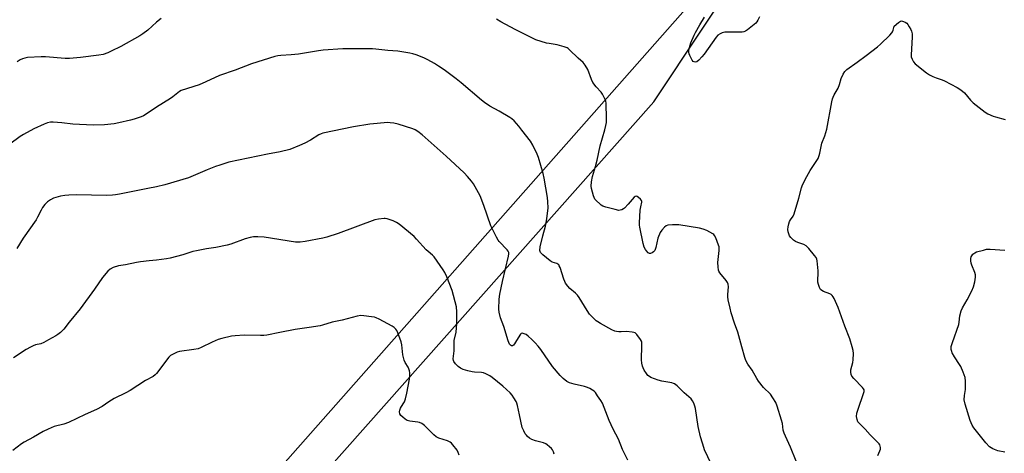
# Model space of a CAD drawing. Units: inches. Extents: x 1225770 to 1231770, y 561454 to 565454.
# Drawn here: x 1229937 to 1230391, y 562324 to 562525 of the extents above; entities that cross this region are included whole.
import ezdxf

# ---------------------------------------------------------------- set-up
doc = ezdxf.new("R2010")
doc.units = ezdxf.units.IN
doc.header["$MEASUREMENT"] = 0
for name, color, linetype in [('NTRL-Farm Land', 3, 'Continuous'), ('NTRL-Trees', 3, 'Continuous'), ('Undefined', 1, 'Continuous')]:
    doc.layers.add(name, color=color, linetype=linetype)

msp = doc.modelspace()

# ---------------------------------------------------------------- linework, layer by layer
at = {"layer": 'NTRL-Farm Land'}
msp.add_lwpolyline([(1230460.4, 562969.43), (1230376.62, 562852.71), (1230424.66, 562818.5), (1230247.62, 562533.47), (1229996.26, 562248.73), (1229927.31, 562276.29), (1229191.61, 562742.74)], dxfattribs=at)
at = {"layer": 'NTRL-Trees'}
msp.add_polyline3d([(1231770.06, 563396.67, 0), (1231769.95, 561453.98, 0), (1229479.15, 561454.21, 0), (1229485.31, 561464.1, 0), (1229515.69, 561513.81, 0), (1229515.76, 561517.21, 0), (1229520.2, 561521.72, 0), (1229653.96, 561710.42, 0), (1229878.49, 562051.99, 0), (1230062.07, 562297.66, 0), (1230066.79, 562300.81, 0), (1230069.95, 562306.33, 0), (1230069.89, 562306.49, 0), (1230229.61, 562486.71, 0), (1230408.75, 562756.62, 0), (1230535.35, 562919.04, 0), (1230549.68, 563016.97, 0), (1230516.24, 563131.63, 0), (1230487.57, 563217.62, 0), (1230411.27, 563284.59, 0)], dxfattribs=at)
at = {"layer": 'Undefined'}
for points, elevation in [([(1230002.12, 562525.31), (1230000, 562523.64)], 482), ([(1230295.27, 562320.7), (1230292.76, 562327.16), (1230290.36, 562332.14), (1230289.75, 562333.61), (1230289.4, 562334.95), (1230288.95, 562338), (1230288.63, 562339.58), (1230286.58, 562346.09), (1230285.92, 562347.73), (1230284.59, 562349.92), (1230283.44, 562351.54), (1230280.29, 562354.67), (1230277.93, 562357.56), (1230277.16, 562358.8), (1230275.01, 562362.67), (1230273.07, 562365.47), (1230272.1, 562367.22), (1230271.61, 562368.62), (1230270.19, 562373.49), (1230268.45, 562380.22), (1230266.92, 562384.44), (1230265.39, 562389.17), (1230264.82, 562391.36), (1230263.95, 562395.2), (1230263.72, 562396.61), (1230263.72, 562397.74), (1230264.04, 562401.15), (1230263.94, 562402.48), (1230263.63, 562403.24), (1230263.02, 562404.2), (1230260.06, 562407.72), (1230259.64, 562408.43), (1230259.48, 562408.97), (1230259.29, 562410.41), (1230259.22, 562412.47), (1230259.8, 562417.97), (1230259.84, 562419.12), (1230259.76, 562419.69), (1230259.52, 562420.54), (1230258.22, 562423.9), (1230257.68, 562424.92), (1230257.31, 562425.34), (1230256.86, 562425.69), (1230254.01, 562427.27), (1230252.38, 562427.95), (1230250.63, 562428.31), (1230241.16, 562429.84), (1230238.18, 562429.88), (1230236.12, 562429.74), (1230235.36, 562429.47), (1230234.54, 562428.83), (1230233.28, 562427.44), (1230232.55, 562426.31), (1230231.53, 562423.69), (1230230.53, 562419.33), (1230230.27, 562418.49), (1230230.02, 562417.98), (1230229.47, 562417.37), (1230228.82, 562416.88), (1230228.13, 562416.59), (1230227.68, 562416.62), (1230227.02, 562417.01), (1230226.2, 562417.8), (1230225.69, 562418.51), (1230225.19, 562419.59), (1230224.7, 562421.31), (1230223.14, 562428.79), (1230223.03, 562429.66), (1230223.02, 562430.83), (1230223.37, 562436.69), (1230223.55, 562438.15), (1230224.06, 562440.34), (1230224.04, 562440.7), (1230223.9, 562441.1), (1230223.42, 562441.72), (1230222.59, 562442.46), (1230221.94, 562442.91), (1230221.51, 562443.08), (1230220.98, 562443), (1230220.52, 562442.64), (1230217.78, 562439.45), (1230215.99, 562437.56), (1230215.55, 562437.21), (1230214.82, 562436.83), (1230214.04, 562436.61), (1230213.49, 562436.57), (1230211.77, 562436.9), (1230207.47, 562438.05), (1230206.09, 562438.52), (1230205.35, 562438.96), (1230204.68, 562439.52), (1230203.19, 562440.93), (1230202.43, 562441.8), (1230202.02, 562442.53), (1230201.71, 562443.32), (1230200.77, 562446.61), (1230200.66, 562447.72), (1230200.83, 562449.7), (1230201.27, 562452.23), (1230202.69, 562456.91), (1230203.41, 562459.79), (1230204.79, 562466.47), (1230207.05, 562473.86), (1230207.51, 562475.79), (1230207.7, 562477.13), (1230207.78, 562478.92), (1230207.59, 562486.18), (1230207.46, 562487.02), (1230207.2, 562487.82), (1230205.96, 562490.36), (1230205.33, 562491.28), (1230203.01, 562493.65), (1230201.49, 562495.7), (1230200.87, 562497), (1230199.09, 562501.62), (1230197.94, 562503.62), (1230196.92, 562504.99), (1230194.67, 562506.89), (1230190.69, 562510.82), (1230190.01, 562511.37), (1230189.52, 562511.66), (1230188.14, 562512.19), (1230184.99, 562513.09), (1230181.25, 562513.67), (1230180.12, 562513.91), (1230175.18, 562515.47), (1230172.34, 562516.78), (1230165.51, 562520.16), (1230159, 562523.72), (1230157.02, 562524.97)], 482), ([(1230278.42, 562526.1), (1230277.68, 562524.48), (1230277.22, 562523.75), (1230276.64, 562523.13), (1230272.81, 562520.08), (1230271.9, 562519.48), (1230271.19, 562519.17), (1230270.42, 562518.98), (1230269.32, 562518.88), (1230262.34, 562518.89), (1230261.23, 562518.68), (1230260.19, 562518.17), (1230259.23, 562517.52), (1230258.44, 562516.69), (1230252.93, 562508.84), (1230251.8, 562507.47), (1230250.39, 562505.97), (1230249.52, 562505.29), (1230248.78, 562505.13), (1230248.26, 562505.22), (1230247.8, 562505.45), (1230247.28, 562506.03), (1230246.26, 562508.11), (1230245.97, 562508.92), (1230245.83, 562509.69), (1230245.85, 562510.75), (1230246.05, 562511.86), (1230246.35, 562512.96), (1230246.76, 562514.05), (1230248.21, 562517.52), (1230248.83, 562518.83), (1230250.84, 562522.4), (1230253.01, 562525.9)], 484), ([(1230333.05, 562323.19), (1230333.97, 562325.36), (1230334.23, 562326.18), (1230334.25, 562327.01), (1230333.94, 562328.1), (1230333.66, 562328.59), (1230333.1, 562329.25), (1230329.51, 562332.78), (1230327.27, 562335.41), (1230324.53, 562337.97), (1230323.86, 562338.88), (1230323.43, 562339.92), (1230323.19, 562341.32), (1230323.33, 562342.74), (1230323.93, 562344.72), (1230326.45, 562351.95), (1230326.66, 562352.77), (1230326.68, 562353.54), (1230326.48, 562354), (1230326, 562354.66), (1230321.97, 562358.84), (1230321.1, 562359.92), (1230320.71, 562360.62), (1230320.52, 562361.72), (1230320.57, 562362.88), (1230321.49, 562366.29), (1230321.69, 562367.44), (1230321.8, 562370.39), (1230321.69, 562371.84), (1230321.25, 562373.51), (1230320.12, 562377.1), (1230317.75, 562383.01), (1230314.77, 562391.66), (1230312.88, 562395.83), (1230312.47, 562396.57), (1230312.02, 562397.19), (1230311.53, 562397.63), (1230310.91, 562397.98), (1230307.97, 562399.12), (1230307.22, 562399.49), (1230306.63, 562400), (1230306.1, 562400.97), (1230305.61, 562402.31), (1230305.35, 562403.42), (1230305.34, 562404.56), (1230305.55, 562407.16), (1230305.51, 562408.61), (1230305.06, 562413.22), (1230304.88, 562414.04), (1230304.52, 562414.81), (1230303.82, 562415.74), (1230301.13, 562418.92), (1230299.91, 562420.18), (1230298.92, 562420.76), (1230296.15, 562421.76), (1230295.08, 562422.24), (1230294.16, 562422.86), (1230292.93, 562423.96), (1230292.32, 562424.85), (1230291.69, 562426.66), (1230291.5, 562427.73), (1230291.62, 562428.89), (1230291.95, 562430.32), (1230292.32, 562431.44), (1230292.74, 562432.2), (1230293.89, 562433.88), (1230294.35, 562434.94), (1230296.57, 562442.2), (1230297.81, 562446.96), (1230298.28, 562448.33), (1230300.2, 562452.25), (1230301.82, 562454.92), (1230304.94, 562459.55), (1230305.49, 562460.56), (1230306.03, 562461.88), (1230306.32, 562462.95), (1230307.23, 562467.6), (1230308.52, 562470.99), (1230309.43, 562474.09), (1230311.73, 562486.69), (1230312.06, 562488.14), (1230312.36, 562488.96), (1230312.87, 562490), (1230314.32, 562492.24), (1230314.7, 562492.99), (1230315.39, 562494.82), (1230316.07, 562497.55), (1230317.04, 562499.57), (1230317.79, 562500.75), (1230318.74, 562501.67), (1230323.54, 562505.09), (1230327.66, 562508.16), (1230332.91, 562512.24), (1230334.24, 562513.4), (1230338.57, 562517.54), (1230339.58, 562518.62), (1230339.87, 562519.07), (1230340.2, 562519.88), (1230340.61, 562521.71), (1230342.58, 562523.46), (1230343.54, 562524.04), (1230344.05, 562524.11), (1230344.85, 562523.94), (1230345.65, 562523.61), (1230346.37, 562523.14), (1230346.94, 562522.49), (1230347.58, 562521.48), (1230348.31, 562520.17), (1230348.64, 562519.35), (1230348.83, 562518.22), (1230348.88, 562516.76), (1230348.4, 562508.33), (1230348.49, 562507.49), (1230348.88, 562506.45), (1230349.59, 562505.23), (1230350.33, 562504.37), (1230355.56, 562500.16), (1230356.94, 562499.2), (1230358.42, 562498.42), (1230359.96, 562497.77), (1230362.73, 562496.89), (1230363.8, 562496.46), (1230369.73, 562493.42), (1230371.33, 562492.28), (1230373.04, 562490.84), (1230375.86, 562487.5), (1230377.02, 562486.32), (1230382.66, 562481.98), (1230383.91, 562481.25), (1230386.26, 562480.19), (1230387.35, 562479.81), (1230391.81, 562478.6)], 484), ([(1230257.78, 562315.89), (1230253.08, 562325.91), (1230252.65, 562326.96), (1230252.02, 562328.88), (1230251.14, 562331.92), (1230250.02, 562336.69), (1230248.91, 562344.97), (1230248.58, 562346.12), (1230248.03, 562347.51), (1230247.5, 562348.56), (1230246.79, 562349.43), (1230243.59, 562352.24), (1230240.31, 562355.43), (1230239.2, 562356.31), (1230238.7, 562356.56), (1230237.88, 562356.81), (1230233.24, 562357.63), (1230231.54, 562358.06), (1230228.3, 562359.31), (1230227.55, 562359.72), (1230226.89, 562360.27), (1230226.17, 562361.19), (1230225.2, 562362.68), (1230224.64, 562363.71), (1230224.35, 562364.53), (1230224.06, 562365.95), (1230223.92, 562367.41), (1230224.11, 562374.17), (1230224.02, 562375.6), (1230223.86, 562376.13), (1230223.46, 562376.86), (1230221.74, 562379.16), (1230220.92, 562379.88), (1230220.42, 562380.1), (1230219.58, 562380.28), (1230216.93, 562380.55), (1230214.59, 562380.42), (1230213.47, 562380.44), (1230212.35, 562380.55), (1230211.54, 562380.73), (1230210.19, 562381.33), (1230204.96, 562384.24), (1230203.68, 562385.01), (1230202.99, 562385.53), (1230201.11, 562387.3), (1230199.96, 562388.59), (1230198.82, 562390.31), (1230195.14, 562396.27), (1230194.34, 562397.4), (1230193.4, 562398.35), (1230190.85, 562400.46), (1230189.91, 562401.57), (1230188.87, 562402.97), (1230188.44, 562403.73), (1230188, 562404.81), (1230186.31, 562410.09), (1230185.97, 562410.87), (1230185.67, 562411.32), (1230185.25, 562411.67), (1230184.76, 562411.94), (1230182.7, 562412.6), (1230181.71, 562413.16), (1230178.28, 562416.01), (1230177.33, 562417.05), (1230177.11, 562417.52), (1230177.02, 562418.03), (1230177.09, 562419.65), (1230178.37, 562424.86), (1230179.62, 562429.23), (1230180.18, 562432.59), (1230180.75, 562437.8), (1230180.71, 562440.5), (1230180.56, 562442.58), (1230178.99, 562451.41), (1230178.46, 562453.66), (1230176.43, 562460.95), (1230175.76, 562462.55), (1230173.75, 562466.74), (1230172.66, 562468.48), (1230168.73, 562473.7), (1230167.24, 562475.54), (1230165.1, 562477.97), (1230164.06, 562478.89), (1230163.07, 562479.55), (1230158.17, 562482.44), (1230153.91, 562484.78), (1230151.44, 562486.43), (1230150.06, 562487.51), (1230140.67, 562495.5), (1230138.38, 562497.35), (1230132.76, 562501.49), (1230130.22, 562503.26), (1230128.27, 562504.48), (1230125.23, 562506.22), (1230123.42, 562507.06), (1230119.8, 562508.42), (1230118.38, 562508.86), (1230116.94, 562509.17), (1230111.39, 562510.15), (1230106.78, 562510.42), (1230101.17, 562511.08), (1230099.69, 562511.19), (1230092.96, 562511.26), (1230086.04, 562511.17), (1230076.89, 562510.64), (1230074.73, 562510.39), (1230065.6, 562508.85), (1230062.14, 562508.44), (1230057.45, 562508.17), (1230056, 562507.96), (1230054.57, 562507.65), (1230043.82, 562504.32), (1230036.25, 562501.44), (1230028.98, 562498.89), (1230022.74, 562495.94), (1230019.65, 562494.64), (1230011.39, 562491.92), (1230010.66, 562491.56), (1230009.79, 562490.97), (1230007.53, 562489.08), (1230006.39, 562488.25), (1230000, 562484.34)], 480), ([(1230217.63, 562321.07), (1230215.08, 562326.08), (1230213.23, 562330.87), (1230210.9, 562335.39), (1230209, 562339.38), (1230205.86, 562347.4), (1230205.16, 562348.67), (1230203.67, 562350.88), (1230202.64, 562352.31), (1230202.05, 562352.96), (1230201.36, 562353.48), (1230200.08, 562354.21), (1230198.99, 562354.67), (1230197.56, 562355.1), (1230192.79, 562356.2), (1230190.66, 562356.81), (1230189.45, 562357.45), (1230187.67, 562358.84), (1230186.3, 562360.23), (1230182.81, 562364.45), (1230177.41, 562372.21), (1230176.17, 562373.82), (1230174.84, 562375.33), (1230173.26, 562376.89), (1230171.53, 562378.45), (1230170.59, 562379.15), (1230169.35, 562379.67), (1230168.87, 562379.73), (1230168.42, 562379.63), (1230168.04, 562379.35), (1230167.69, 562378.94), (1230165.8, 562375.6), (1230165.3, 562374.87), (1230164.74, 562374.26), (1230164.33, 562374), (1230163.86, 562373.95), (1230163.37, 562374.22), (1230162.96, 562374.76), (1230162.36, 562376.26), (1230160.39, 562382.89), (1230158.8, 562386.95), (1230158.15, 562389.51), (1230158.03, 562390.94), (1230158.24, 562395.51), (1230158.55, 562397.77), (1230159.72, 562403.67), (1230162.54, 562415.37), (1230162.69, 562416.47), (1230162.65, 562417.06), (1230162.39, 562417.71), (1230161.89, 562418.38), (1230158.23, 562422.15), (1230157.72, 562422.86), (1230156.99, 562424.16), (1230154.89, 562428.11), (1230154.27, 562429.45), (1230151.15, 562438.89), (1230149.42, 562443.24), (1230146.28, 562448.85), (1230145.43, 562450.02), (1230143.59, 562452.28), (1230142.02, 562453.95), (1230133.78, 562461.61), (1230122.68, 562471.41), (1230120.62, 562473.07), (1230119.36, 562473.83), (1230118.29, 562474.31), (1230111.58, 562476.49), (1230109.59, 562476.91), (1230107.87, 562477.09), (1230106.72, 562477.13), (1230098.49, 562476.34), (1230090.98, 562475.21), (1230076.72, 562472.18), (1230075.93, 562471.93), (1230075, 562471.5), (1230071.1, 562468.99), (1230068.44, 562467.62), (1230066.04, 562466.53), (1230061.52, 562464.73), (1230057.04, 562463.56), (1230051.21, 562462.62), (1230033.43, 562458.87), (1230029.14, 562457.53), (1230027.18, 562456.84), (1230023.36, 562455.31), (1230016.94, 562452.51), (1230014.74, 562451.65), (1230003.77, 562448.4), (1230000, 562447.51)], 478), ([(1230000, 562447.51), (1229995.99, 562446.64), (1229991.36, 562445.79), (1229982.81, 562444), (1229981.1, 562443.7), (1229979.65, 562443.53), (1229976.72, 562443.4), (1229963.17, 562443.74), (1229959.51, 562443.62), (1229957.61, 562443.44), (1229955.69, 562443.07), (1229952.34, 562442.16), (1229950.95, 562441.48), (1229949.66, 562440.52), (1229948.45, 562439.28), (1229947.36, 562437.92), (1229946.66, 562436.72), (1229945.01, 562433.39), (1229944.33, 562432.19), (1229938.37, 562423.67), (1229935.54, 562419.01)], 478), ([(1230183.53, 562323.89), (1230183.31, 562324.94), (1230182.88, 562325.9), (1230182.35, 562326.54), (1230181.51, 562327.31), (1230180.4, 562328.2), (1230179.68, 562328.65), (1230178.6, 562329.06), (1230174.92, 562330.06), (1230173.34, 562330.6), (1230172.16, 562331.3), (1230171.33, 562332.02), (1230170.77, 562332.63), (1230170.27, 562333.33), (1230169.56, 562334.59), (1230168.89, 562336.18), (1230167.52, 562342.11), (1230166.62, 562346.35), (1230166.31, 562347.46), (1230165.97, 562348.23), (1230165.04, 562349.96), (1230164.24, 562351.11), (1230163.23, 562352.15), (1230159.82, 562355.33), (1230155.03, 562359.23), (1230153.81, 562360.01), (1230151.99, 562361), (1230150.92, 562361.47), (1230150.08, 562361.65), (1230146.88, 562361.74), (1230145.73, 562361.85), (1230143.79, 562362.34), (1230141.6, 562363.03), (1230140.37, 562363.64), (1230139.24, 562364.4), (1230138.08, 562365.6), (1230137.29, 562366.7), (1230137.09, 562367.17), (1230136.99, 562367.98), (1230137.34, 562371.7), (1230137.34, 562375.24), (1230137.48, 562376.37), (1230138.32, 562380.29), (1230138.61, 562384.34), (1230138.7, 562389.71), (1230138.5, 562391.95), (1230136.42, 562399.45), (1230134.04, 562405.82), (1230133.06, 562407.9), (1230132.35, 562409.15), (1230128.19, 562415.07), (1230127.39, 562415.9), (1230125.39, 562417.5), (1230124.55, 562418.26), (1230119.99, 562423.3), (1230118.87, 562424.44), (1230112.01, 562430.12), (1230110.81, 562430.95), (1230109.21, 562431.66), (1230106.45, 562432.65), (1230105.61, 562432.82), (1230105.05, 562432.85), (1230102.45, 562432.55), (1230100.74, 562432.15), (1230083.85, 562425.9), (1230078.68, 562424.23), (1230076.71, 562423.75), (1230068.64, 562422.18), (1230066.36, 562421.87), (1230064.17, 562421.84), (1230049.7, 562424.17), (1230046.82, 562424.38), (1230044.83, 562424.32), (1230043.14, 562423.97), (1230040.92, 562423.36), (1230034.29, 562420.96), (1230032.61, 562420.43), (1230027.39, 562419.41), (1230022.99, 562418.79), (1230018.38, 562417.93), (1230016.67, 562417.5), (1230012.1, 562416.05), (1230006.32, 562414.52), (1230004.57, 562414.17), (1230000, 562413.48)], 476), ([(1230391.63, 562324.75), (1230388.45, 562325.38), (1230386.07, 562326.38), (1230385.32, 562326.79), (1230384.65, 562327.3), (1230382.9, 562329.16), (1230377.41, 562336.07), (1230376.68, 562337.33), (1230375.74, 562339.47), (1230373.42, 562347.03), (1230372.95, 562349.04), (1230373.02, 562351.02), (1230373.47, 562353.8), (1230373.56, 562354.96), (1230373.54, 562357.61), (1230373.35, 562359.33), (1230372.52, 562361.75), (1230371.41, 562364.37), (1230370.82, 562365.36), (1230368.37, 562368.93), (1230367.44, 562370.63), (1230367.15, 562371.38), (1230366.97, 562372.19), (1230366.97, 562373.61), (1230367.46, 562375.53), (1230370.41, 562383.77), (1230370.64, 562384.91), (1230370.89, 562387.87), (1230371.46, 562390.18), (1230372.07, 562391.47), (1230374.28, 562395.18), (1230376.4, 562399.4), (1230377.21, 562401.29), (1230377.81, 562403.59), (1230378.22, 562405.61), (1230378.21, 562406.73), (1230377.87, 562407.81), (1230376.41, 562411.28), (1230376.19, 562412.11), (1230376.06, 562413.23), (1230376.06, 562414.35), (1230376.21, 562415.14), (1230376.46, 562415.61), (1230376.97, 562416.25), (1230377.81, 562416.96), (1230378.61, 562417.33), (1230381.79, 562418.24), (1230383.25, 562418.57), (1230384.98, 562418.64), (1230391.7, 562418.23)], 486), ([(1230000, 562413.48), (1229996.64, 562413.27), (1229992.54, 562412.72), (1229990.79, 562412.42), (1229985.64, 562411.35), (1229982.44, 562410.87), (1229980.03, 562410.14), (1229978.54, 562409.43), (1229977.49, 562408.43), (1229975.03, 562405.46), (1229971.38, 562400.15), (1229964.76, 562390.97), (1229959.69, 562384.85), (1229957.2, 562381.68), (1229956.62, 562381.05), (1229955.58, 562380.11), (1229954.48, 562379.24), (1229953.48, 562378.6), (1229950.15, 562376.64), (1229947.93, 562375.44), (1229946.61, 562374.93), (1229944.04, 562374.33), (1229943.06, 562374.01), (1229941.78, 562373.39), (1229939.78, 562372.26), (1229933.94, 562368.34)], 476), ([(1230139.76, 562323.32), (1230139.27, 562324.7), (1230138.73, 562325.72), (1230136.74, 562328.24), (1230136.16, 562328.89), (1230135.52, 562329.44), (1230134.32, 562329.99), (1230130.31, 562331.26), (1230129.06, 562331.87), (1230127.98, 562332.81), (1230123.66, 562337.12), (1230122.5, 562338.02), (1230121.48, 562338.49), (1230120.62, 562338.71), (1230116.87, 562339.12), (1230115.78, 562339.38), (1230114.79, 562339.97), (1230113.64, 562340.93), (1230112.81, 562341.77), (1230112.39, 562342.44), (1230112.14, 562343.4), (1230112.26, 562344.14), (1230112.7, 562345.13), (1230113.93, 562347.07), (1230114.45, 562348.1), (1230114.91, 562349.51), (1230115.59, 562352.11), (1230116.76, 562358.52), (1230116.93, 562359.97), (1230116.97, 562361.46), (1230116.86, 562362.31), (1230116.5, 562363.34), (1230116.12, 562364.09), (1230114.76, 562366.29), (1230114.35, 562367.33), (1230113.77, 562369.78), (1230113.24, 562374.34), (1230112.96, 562375.75), (1230111.37, 562379.89), (1230110.88, 562380.96), (1230110.44, 562381.67), (1230109.75, 562382.42), (1230108.82, 562383.08), (1230102.75, 562386.33), (1230101.41, 562386.96), (1230100.58, 562387.2), (1230099.17, 562387.42), (1230095.73, 562387.83), (1230094.31, 562387.89), (1230092.62, 562387.61), (1230085.67, 562385.88), (1230081.14, 562384.91), (1230076.62, 562383.5), (1230075.52, 562383.22), (1230070.43, 562382.34), (1230064.07, 562381.52), (1230056.86, 562380.14), (1230050.93, 562378.89), (1230049.6, 562378.73), (1230048.01, 562378.65), (1230040.43, 562378.85), (1230036.35, 562378.55), (1230034.62, 562378.34), (1230030.11, 562377.32), (1230028.46, 562376.83), (1230025.64, 562375.59), (1230020.57, 562373.17), (1230019.19, 562372.62), (1230017.2, 562372.22), (1230010.6, 562371.3), (1230009.51, 562370.96), (1230007.68, 562370.14), (1230006.44, 562369.43), (1230005.63, 562368.66), (1230000, 562361.09)], 474), ([(1230000, 562361.09), (1229999.33, 562360.48), (1229998.39, 562359.83), (1229994.91, 562357.92), (1229987.73, 562353.36), (1229985.77, 562352.24), (1229980.46, 562349.57), (1229977.98, 562348.05), (1229974.84, 562345.94), (1229972.25, 562344.48), (1229967.05, 562342.15), (1229959.39, 562338.43), (1229957.12, 562337.72), (1229952.74, 562336.59), (1229949.9, 562335.46), (1229947.64, 562334.33), (1229943.19, 562331.74), (1229938.84, 562329.38), (1229937.64, 562328.62), (1229933.58, 562325.59)], 474)]:
    msp.add_lwpolyline(points, dxfattribs=dict(at, elevation=elevation))
for points in [[(1230000, 562523.64, 482), (1229995.93, 562519.94, 482), (1229993.7, 562518.19, 482), (1229992.3, 562517.21, 482), (1229983.44, 562512.38, 482), (1229979.06, 562510.11, 482), (1229977.49, 562509.38, 482), (1229975.32, 562508.65, 482), (1229973.37, 562508.27, 482), (1229964.93, 562507.26, 482), (1229959.78, 562506.84, 482), (1229957.78, 562506.83, 482), (1229948.76, 562507.48, 482), (1229946.72, 562507.55, 482), (1229940.37, 562507.19, 482), (1229939.23, 562506.97, 482), (1229938.11, 562506.61, 482), (1229937.04, 562506.12, 482), (1229935.58, 562505.17, 482)], [(1230000, 562484.34, 480), (1229995.14, 562481.05, 480), (1229993.91, 562480.33, 480), (1229992.87, 562479.86, 480), (1229989.65, 562478.72, 480), (1229988, 562478.23, 480), (1229982.64, 562477, 480), (1229980.35, 562476.6, 480), (1229975.98, 562476.07, 480), (1229970.77, 562475.97, 480), (1229961.37, 562476.39, 480), (1229956.28, 562477.01, 480), (1229952.23, 562477.34, 480), (1229951.08, 562477.33, 480), (1229949.7, 562477.06, 480), (1229948.09, 562476.46, 480), (1229943.35, 562474.26, 480), (1229938.51, 562471.63, 480), (1229937.04, 562470.67, 480), (1229932.24, 562467.21, 480)]]:
    msp.add_polyline3d(points, dxfattribs=at)

doc.saveas('drawing.dxf')
